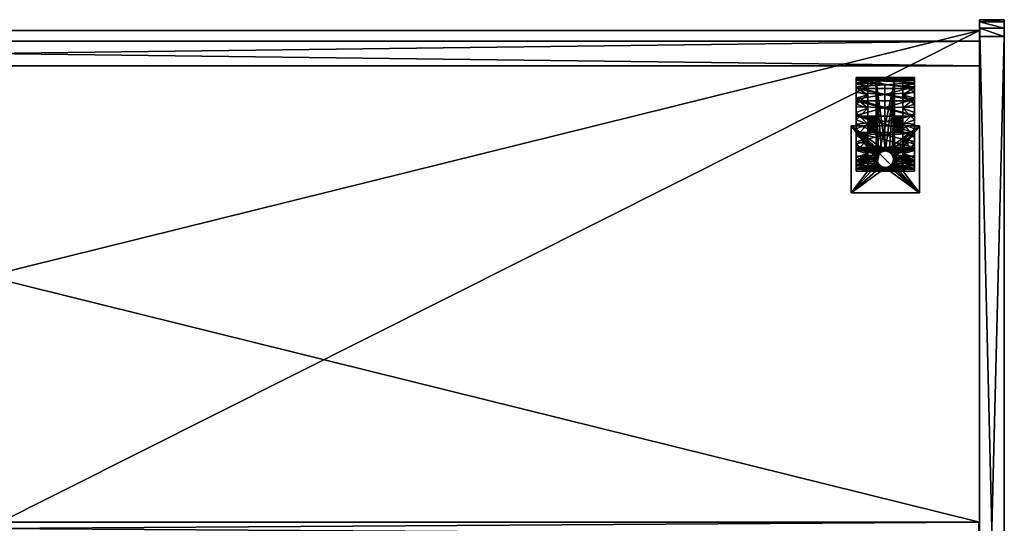
# Model space of a CAD drawing. Units: inches. Extents: x 0 to 48, y -24 to 0.
# Drawn here: x 24.8 to 48, y -11.9 to 0 of the extents above; entities that cross this region are included whole.
import ezdxf

# ---------------------------------------------------------------- set-up
doc = ezdxf.new("R2010")
doc.units = ezdxf.units.IN
doc.header["$MEASUREMENT"] = 0
for name, color, linetype in [('AFUST-3-BSWD', 15, 'Continuous'), ('AFUST-3-CTPL', 19, 'Continuous'), ('AFUST-3-CTPT', 4, 'Continuous'), ('AFUST-3-DVWD1', 15, 'Continuous'), ('AFUST-3-EDPL', 19, 'Continuous'), ('AFUST-3-SHWD', 15, 'Continuous'), ('AFUST-3-SIWD', 15, 'Continuous'), ('AFUST-3-TPWD', 15, 'Continuous')]:
    doc.layers.add(name, color=color, linetype=linetype)

msp = doc.modelspace()

# ---------------------------------------------------------------- meshes
at = {"layer": 'AFUST-3-BSWD'}
mesh = msp.add_polyface(dxfattribs=at)
corners = [(0.583, -1.087, 0.323), (47.417, -1.087, 0.323), (47.417, -1.087, 2.323), (0.583, -1.087, 2.323), (0.583, -0.504, 0.323), (47.417, -0.504, 0.323), (47.417, -0.504, 2.323), (0.583, -0.504, 2.323)]
mesh.append_faces([[corners[k] for k in face] for face in [(3, 1, 2), (1, 4, 5), (2, 5, 6), (3, 6, 7), (7, 0, 3), (4, 6, 5)]], dxfattribs={"vtx0": -1})
mesh.append_faces([[corners[k] for k in face] for face in [(0, 1, 3), (0, 4, 1), (1, 5, 2), (2, 6, 3), (4, 0, 7), (7, 6, 4)]], dxfattribs={"vtx1": -1})
at = {"layer": 'AFUST-3-CTPL'}
mesh = msp.add_polyface(dxfattribs=at)
corners = [(44.503, -1.402, 0.984), (45.182, -1.435, 1.244), (44.503, -1.423, 1.192), (45.881, -1.423, 1.192), (44.976, -1.443, 1.276), (44.503, -1.483, 1.391), (45.182, -1.538, 1.504), (44.503, -1.582, 1.575), (45.182, -1.767, 1.786), (44.503, -1.714, 1.736), (44.503, -1.875, 1.868), (45.182, -2.074, 1.973), (44.503, -2.058, 1.966), (44.503, -2.258, 2.027), (44.779, -2.308, 0.984), (44.779, -1.481, 0.984), (44.779, -1.556, 1.361), (44.779, -1.556, 0.608), (44.779, -2.329, 0.905), (44.779, -1.769, 0.288), (44.779, -2.089, 0.075), (44.779, -2.387, 0.848), (44.779, -1.769, 1.68), (44.779, -2.089, 1.894), (44.779, -2.387, 1.121), (44.779, -2.329, 1.063), (45.881, -1.363, 0.984), (44.503, -1.363, 0.984), (44.976, -1.442, 0.689), (44.976, -1.443, 1.276), (45.409, -1.442, 0.689), (44.976, -2.308, 0.984), (44.976, -2.329, 0.905), (44.976, -2.329, 1.063), (44.976, -2.387, 0.848), (44.976, -2.465, 0.827), (44.976, -2.387, 1.121), (44.976, -2.465, 1.142), (44.976, -3.489, 0.689), (44.503, -1.621, 1.693), (44.503, -1.914, 1.939), (45.881, -1.914, 1.939), (44.503, -1.429, 1.361), (45.881, -1.621, 1.693), (45.881, -1.429, 1.361), (44.503, -2.274, 2.07), (44.503, -1.521, 0.707), (44.503, -1.699, 0.366), (44.503, -1.487, 1.089), (44.503, -1.601, 1.456), (44.503, -1.847, 1.75), (44.503, -2.188, 1.928), (44.503, -1.994, 0.12)]
mesh.append_faces([[corners[k] for k in face] for face in [(28, 29, 30)]])
mesh.append_faces([[corners[k] for k in face] for face in [(26, 0, 27), (2, 27, 0)]], dxfattribs={"vtx0": -1})
mesh.append_faces([[corners[k] for k in face] for face in [(0, 1, 2), (2, 4, 5), (18, 17, 14), (14, 16, 25), (31, 28, 32), (33, 29, 31), (40, 12, 45), (39, 9, 40), (42, 7, 39)]], dxfattribs={"vtx0": -1, "vtx1": -1})
mesh.append_faces([[corners[k] for k in face] for face in [(3, 1, 0), (6, 5, 4), (8, 7, 6), (11, 10, 8), (2, 1, 4)]], dxfattribs={"vtx0": -1, "vtx1": -1, "vtx2": -1})
mesh.append_faces([[corners[k] for k in face] for face in [(14, 15, 16), (28, 34, 32)]], dxfattribs={"vtx0": -1, "vtx2": -1})
mesh.append_faces([[corners[k] for k in face] for face in [(28, 30, 38), (46, 17, 47), (48, 15, 46), (49, 16, 48), (50, 22, 49), (51, 23, 50), (47, 19, 52)]], dxfattribs={"vtx1": -1})
mesh.append_faces([[corners[k] for k in face] for face in [(7, 5, 6), (9, 7, 8), (10, 9, 8), (12, 10, 11), (13, 12, 11), (17, 15, 14), (19, 17, 18), (20, 19, 21), (22, 23, 24), (16, 22, 25), (29, 28, 31), (35, 34, 28), (36, 37, 29), (33, 36, 29), (10, 12, 40), (9, 10, 40), (7, 9, 39), (5, 7, 42), (2, 5, 42), (42, 27, 2)]], dxfattribs={"vtx1": -1, "vtx2": -1})
mesh.append_faces([[corners[k] for k in face] for face in [(39, 40, 41), (42, 39, 43), (27, 42, 44), (15, 17, 46), (16, 15, 48), (22, 16, 49), (23, 22, 50), (19, 20, 52), (17, 19, 47)]], dxfattribs={"vtx2": -1})
mesh = msp.add_polyface(dxfattribs=at)
corners = [(45.881, -1.402, 0.984), (45.881, -1.423, 1.192), (44.503, -1.402, 0.984), (45.881, -1.875, 1.868), (45.881, -2.059, 1.966), (45.182, -2.074, 1.973), (45.182, -1.767, 1.786), (45.881, -1.714, 1.736), (45.881, -1.582, 1.575), (45.182, -1.538, 1.504), (45.881, -1.484, 1.392), (44.976, -1.443, 1.276), (45.409, -1.443, 1.276), (45.182, -1.435, 1.244), (45.606, -1.481, 0.984), (45.881, -1.487, 0.879), (45.606, -1.556, 0.608), (45.881, -1.521, 1.262), (45.606, -1.556, 1.361), (45.881, -1.699, 1.602), (45.606, -1.769, 1.68), (45.881, -1.994, 1.848), (45.606, -2.089, 1.894), (45.881, -1.847, 0.218), (45.881, -2.188, 0.04), (45.606, -2.089, 0.075), (45.606, -1.769, 0.288), (45.881, -1.601, 0.513), (45.606, -2.308, 0.984), (45.606, -2.329, 0.905), (45.606, -2.387, 0.848), (45.606, -2.387, 1.121), (45.606, -2.329, 1.063), (45.881, -1.363, 0.984), (45.881, -1.429, 1.361), (45.881, -1.621, 1.693), (45.881, -1.914, 1.939), (45.881, -2.274, 2.07), (45.409, -1.442, 0.689), (44.976, -1.443, 1.276), (45.409, -1.443, 1.276), (45.409, -1.443, 1.276), (45.409, -2.308, 0.984), (45.409, -1.442, 0.689), (45.409, -2.329, 1.063), (45.409, -2.387, 1.121), (45.409, -2.465, 1.142), (45.409, -2.387, 0.848), (45.409, -2.465, 0.827), (45.409, -2.329, 0.905), (44.976, -1.443, 1.276), (45.192, -3.095, 1.279), (45.409, -1.443, 1.276), (44.503, -1.914, 1.939), (44.503, -1.621, 1.693), (44.503, -1.429, 1.361), (44.503, -1.363, 0.984)]
mesh.append_faces([[corners[k] for k in face] for face in [(38, 39, 40), (50, 51, 52)]])
mesh.append_faces([[corners[k] for k in face] for face in [(33, 1, 0)]], dxfattribs={"vtx0": -1})
mesh.append_faces([[corners[k] for k in face] for face in [(28, 16, 29), (26, 29, 16), (25, 30, 26), (20, 31, 22), (18, 32, 20), (34, 1, 33), (35, 8, 34), (36, 7, 35), (37, 4, 36), (41, 42, 43)]], dxfattribs={"vtx0": -1, "vtx1": -1})
mesh.append_faces([[corners[k] for k in face] for face in [(6, 3, 5), (9, 8, 6), (11, 10, 9), (12, 10, 11), (13, 1, 12), (11, 13, 12)]], dxfattribs={"vtx0": -1, "vtx1": -1, "vtx2": -1})
mesh.append_faces([[corners[k] for k in face] for face in [(43, 42, 49)]], dxfattribs={"vtx0": -1, "vtx2": -1})
mesh.append_faces([[corners[k] for k in face] for face in [(0, 1, 2), (14, 15, 16), (18, 17, 14), (20, 19, 18), (22, 21, 20), (26, 23, 25), (16, 27, 26), (0, 2, 33), (36, 53, 37), (35, 54, 36), (34, 55, 35), (33, 56, 34)]], dxfattribs={"vtx1": -1})
mesh.append_faces([[corners[k] for k in face] for face in [(3, 4, 5), (7, 3, 6), (8, 7, 6), (10, 8, 9), (1, 10, 12), (14, 16, 28), (18, 14, 28), (28, 32, 18), (10, 1, 34), (8, 10, 34), (7, 8, 35), (3, 7, 36), (4, 3, 36), (44, 42, 41), (45, 44, 41), (46, 45, 41), (47, 48, 43), (49, 47, 43)]], dxfattribs={"vtx1": -1, "vtx2": -1})
mesh.append_faces([[corners[k] for k in face] for face in [(17, 15, 14), (19, 17, 18), (21, 19, 20), (23, 24, 25), (27, 23, 26), (15, 27, 16)]], dxfattribs={"vtx2": -1})
mesh = msp.add_polyface(dxfattribs=at)
corners = [(45.29, -3.122, 1.82), (45.881, -3.056, 1.868), (45.356, -3.183, 1.768), (45.244, -3.102, 1.835), (45.192, -3.095, 1.84), (45.182, -3.047, 1.874), (45.881, -2.872, 1.966), (45.182, -2.725, 2.015), (45.881, -2.673, 2.027), (45.881, -2.466, 2.047), (45.606, -2.842, 1.894), (45.881, -2.743, 1.928), (45.606, -2.465, 1.968), (45.881, -3.083, 1.75), (45.606, -3.161, 1.68), (45.881, -2.937, 0.12), (45.881, -3.231, 0.366), (45.606, -3.161, 0.288), (45.606, -2.842, 0.075), (45.881, -2.57, 0.006), (45.606, -2.465, 0), (45.606, -2.544, 0.848), (45.606, -2.465, 0.827), (45.606, -2.602, 0.905), (45.606, -3.375, 0.608), (45.606, -2.623, 0.984), (45.606, -2.602, 1.063), (45.606, -3.375, 1.361), (45.606, -2.544, 1.121), (45.606, -2.465, 1.142), (45.881, -2.657, 2.07), (45.881, -3.017, 1.939), (45.881, -3.217, 1.736), (45.409, -2.602, 0.905), (45.409, -2.623, 0.984), (45.409, -3.489, 0.689), (45.409, -2.544, 0.848), (45.409, -2.602, 1.063), (45.409, -3.487, 1.276), (45.409, -2.544, 1.121), (45.409, -2.465, 1.142), (45.409, -2.465, 0.827), (45.286, -3.119, 1.279), (45.357, -3.185, 1.279), (45.192, -3.095, 1.279), (45.409, -1.443, 1.276), (45.388, -3.277, 1.279), (44.976, -3.489, 0.689), (45.409, -1.442, 0.689), (44.503, -3.017, 1.939), (45.192, -3.095, 1.889), (45.237, -3.101, 1.885), (45.279, -3.116, 1.874), (45.344, -3.166, 1.835), (44.503, -2.657, 2.07), (45.881, -3.444, 1.089), (45.881, -3.41, 0.706), (45.881, -1.487, 0.879), (45.881, -3.329, 1.456), (45.881, -1.521, 1.262), (45.881, -1.699, 1.602), (45.881, -1.601, 0.513), (45.881, -1.847, 0.218)]
mesh.append_faces([[corners[k] for k in face] for face in [(47, 48, 35), (34, 26, 37), (33, 25, 34)]], dxfattribs={"vtx0": -1})
mesh.append_faces([[corners[k] for k in face] for face in [(0, 1, 2), (3, 1, 0), (4, 1, 3), (17, 21, 18), (24, 23, 17), (14, 26, 27), (10, 28, 14), (31, 6, 30), (37, 38, 34), (39, 38, 37), (40, 38, 39), (44, 3, 42), (45, 46, 38), (51, 31, 50), (52, 31, 51), (53, 31, 52), (16, 61, 56), (15, 62, 16)]], dxfattribs={"vtx0": -1, "vtx1": -1})
mesh.append_faces([[corners[k] for k in face] for face in [(5, 1, 4), (7, 6, 5), (31, 49, 50)]], dxfattribs={"vtx0": -1, "vtx1": -1, "vtx2": -1})
mesh.append_faces([[corners[k] for k in face] for face in [(5, 6, 1), (7, 8, 6), (35, 41, 36)]], dxfattribs={"vtx0": -1, "vtx2": -1})
mesh.append_faces([[corners[k] for k in face] for face in [(10, 11, 12), (14, 13, 10), (18, 15, 17), (20, 19, 18), (42, 0, 43), (4, 3, 44), (30, 54, 31), (25, 26, 34), (23, 25, 33)]], dxfattribs={"vtx1": -1})
mesh.append_faces([[corners[k] for k in face] for face in [(9, 8, 7), (21, 22, 18), (23, 21, 17), (25, 23, 24), (26, 25, 27), (28, 26, 14), (29, 28, 10), (6, 8, 30), (1, 6, 31), (32, 1, 31), (33, 34, 35), (36, 33, 35), (43, 46, 45), (55, 56, 57), (58, 55, 59), (13, 58, 60)]], dxfattribs={"vtx1": -1, "vtx2": -1})
mesh.append_faces([[corners[k] for k in face] for face in [(13, 11, 10), (15, 16, 17), (19, 15, 18), (3, 0, 42)]], dxfattribs={"vtx2": -1})
mesh = msp.add_polyface(dxfattribs=at)
corners = [(45.182, -2.402, 2.045), (44.503, -2.258, 2.027), (45.182, -2.074, 1.973), (44.503, -2.465, 2.047), (45.182, -2.725, 2.015), (44.779, -2.387, 0.848), (44.779, -1.769, 0.288), (44.779, -2.329, 0.905), (44.779, -2.465, 0.827), (44.779, -2.089, 0.075), (44.779, -2.465, 0), (44.779, -2.842, 0.075), (44.779, -2.465, 1.968), (44.779, -2.842, 1.894), (44.779, -2.465, 1.142), (44.779, -2.089, 1.894), (44.779, -2.387, 1.121), (44.779, -2.329, 1.063), (44.779, -1.769, 1.68), (45.098, -3.119, 1.279), (45.192, -3.095, 1.279), (44.976, -1.443, 1.276), (45.027, -3.185, 1.279), (44.976, -3.489, 0.689), (44.976, -2.465, 0.827), (44.976, -1.442, 0.689), (44.976, -2.465, 1.142), (44.976, -3.488, 1.274), (44.503, -2.274, 2.07), (44.503, -2.657, 2.07), (45.881, -2.657, 2.07), (44.503, -1.914, 1.939), (45.881, -2.274, 2.07), (44.779, -2.308, 0.984), (44.976, -2.329, 0.905), (44.976, -2.308, 0.984), (44.976, -2.329, 1.063), (44.976, -2.387, 1.121), (44.779, -2.544, 1.121), (44.976, -2.544, 1.121), (44.779, -2.602, 1.063), (44.976, -2.602, 1.063), (44.779, -2.544, 0.848), (44.976, -2.602, 0.905), (44.779, -2.602, 0.905), (44.976, -2.544, 0.848), (44.976, -2.387, 0.848), (44.503, -2.673, 2.027), (44.503, -2.058, 1.966), (44.503, -1.521, 0.707), (44.503, -3.444, 0.879), (44.503, -1.487, 1.089), (44.503, -1.699, 0.366), (44.503, -3.329, 0.513), (44.503, -1.994, 0.12), (44.503, -3.083, 0.218), (44.503, -2.743, 0.04), (44.503, -2.361, 0.006), (44.503, -1.601, 1.456), (44.503, -3.41, 1.262), (44.503, -1.847, 1.75), (44.503, -3.231, 1.602), (44.503, -2.188, 1.928), (44.503, -2.937, 1.848), (44.503, -2.57, 1.963)]
mesh.append_faces([[corners[k] for k in face] for face in [(33, 34, 7), (17, 35, 33), (16, 36, 17), (14, 37, 16), (38, 26, 14), (40, 39, 38), (42, 43, 44), (8, 45, 42), (5, 24, 8), (7, 46, 5)]], dxfattribs={"vtx0": -1})
mesh.append_faces([[corners[k] for k in face] for face in [(5, 6, 7), (8, 9, 5), (16, 15, 14), (17, 18, 16), (23, 24, 25), (21, 26, 27), (28, 3, 29), (49, 50, 51), (52, 53, 49), (54, 55, 52)]], dxfattribs={"vtx0": -1, "vtx1": -1})
mesh.append_faces([[corners[k] for k in face] for face in [(0, 1, 2), (4, 3, 0)]], dxfattribs={"vtx0": -1, "vtx1": -1, "vtx2": -1})
mesh.append_faces([[corners[k] for k in face] for face in [(35, 34, 33), (36, 35, 17), (37, 36, 16), (26, 37, 14), (39, 26, 38), (41, 39, 40), (45, 43, 42), (24, 45, 8), (46, 24, 5), (34, 46, 7), (57, 56, 54), (64, 62, 63), (64, 12, 62), (57, 10, 56), (54, 9, 57)]], dxfattribs={"vtx1": -1})
mesh.append_faces([[corners[k] for k in face] for face in [(3, 1, 0), (10, 9, 8), (11, 10, 8), (12, 13, 14), (15, 12, 14), (22, 19, 21), (3, 47, 29), (1, 3, 28), (48, 1, 28), (56, 55, 54), (58, 51, 59), (60, 58, 61), (62, 60, 63)]], dxfattribs={"vtx1": -1, "vtx2": -1})
mesh.append_faces([[corners[k] for k in face] for face in [(19, 20, 21), (28, 29, 30), (31, 28, 32), (12, 15, 62), (9, 10, 57)]], dxfattribs={"vtx2": -1})
mesh = msp.add_polyface(dxfattribs=at)
corners = [(45.182, -2.402, 2.045), (45.881, -2.466, 2.047), (45.182, -2.725, 2.015), (45.881, -2.258, 2.027), (45.182, -2.074, 1.973), (45.881, -2.059, 1.966), (45.881, -2.361, 1.963), (45.881, -1.994, 1.848), (45.606, -2.089, 1.894), (45.606, -2.465, 1.968), (45.881, -2.743, 1.928), (45.881, -2.188, 0.04), (45.881, -2.57, 0.006), (45.606, -2.465, 0), (45.606, -2.089, 0.075), (45.606, -2.387, 0.848), (45.606, -2.329, 0.905), (45.606, -1.769, 0.288), (45.606, -2.465, 0.827), (45.606, -2.842, 0.075), (45.606, -2.465, 1.142), (45.606, -2.842, 1.894), (45.606, -2.387, 1.121), (45.606, -2.329, 1.063), (45.606, -1.769, 1.68), (45.881, -2.274, 2.07), (45.881, -2.657, 2.07), (45.881, -2.673, 2.027), (45.409, -1.442, 0.689), (45.409, -2.465, 0.827), (45.409, -3.489, 0.689), (45.409, -1.443, 1.276), (45.409, -3.487, 1.276), (45.409, -2.465, 1.142), (45.286, -3.119, 1.279), (45.357, -3.185, 1.279), (45.192, -3.095, 1.279), (44.503, -2.274, 2.07), (45.409, -2.308, 0.984), (45.409, -2.329, 0.905), (45.606, -2.308, 0.984), (45.409, -2.329, 1.063), (45.409, -2.387, 1.121), (45.409, -2.544, 1.121), (45.606, -2.544, 1.121), (45.409, -2.602, 1.063), (45.606, -2.602, 1.063), (45.409, -2.544, 0.848), (45.606, -2.602, 0.905), (45.409, -2.602, 0.905), (45.606, -2.544, 0.848), (45.409, -2.387, 0.848), (45.881, -1.487, 0.879), (45.881, -3.41, 0.706), (45.881, -1.601, 0.513), (45.881, -1.521, 1.262), (45.881, -3.444, 1.089), (45.881, -1.699, 1.602), (45.881, -3.329, 1.456), (45.881, -3.083, 1.75), (45.881, -1.847, 0.218), (45.881, -3.231, 0.366), (45.881, -2.937, 0.12)]
mesh.append_faces([[corners[k] for k in face] for face in [(38, 16, 39), (41, 40, 38), (42, 23, 41), (33, 22, 42), (43, 20, 33), (45, 44, 43), (47, 48, 49), (29, 50, 47), (51, 18, 29), (39, 15, 51)]], dxfattribs={"vtx0": -1})
mesh.append_faces([[corners[k] for k in face] for face in [(13, 18, 14), (19, 18, 13), (9, 20, 21), (8, 20, 9), (26, 1, 25), (28, 29, 30), (52, 53, 54), (55, 56, 52), (57, 58, 55), (7, 59, 57)]], dxfattribs={"vtx0": -1, "vtx1": -1})
mesh.append_faces([[corners[k] for k in face] for face in [(0, 1, 2), (4, 3, 0)]], dxfattribs={"vtx0": -1, "vtx1": -1, "vtx2": -1})
mesh.append_faces([[corners[k] for k in face] for face in [(9, 6, 8), (14, 11, 13), (25, 37, 26), (40, 16, 38), (23, 40, 41), (22, 23, 42), (20, 22, 33), (44, 20, 43), (46, 44, 45), (50, 48, 47), (18, 50, 29), (15, 18, 51), (16, 15, 39), (6, 10, 7), (12, 11, 62)]], dxfattribs={"vtx1": -1})
mesh.append_faces([[corners[k] for k in face] for face in [(3, 1, 0), (5, 3, 4), (15, 16, 17), (18, 15, 14), (22, 20, 8), (23, 22, 24), (3, 5, 25), (1, 3, 25), (27, 1, 26), (31, 32, 33), (34, 35, 31), (10, 59, 7), (60, 54, 61), (11, 60, 62)]], dxfattribs={"vtx1": -1, "vtx2": -1})
mesh.append_faces([[corners[k] for k in face] for face in [(6, 7, 8), (10, 6, 9), (11, 12, 13), (31, 36, 34)]], dxfattribs={"vtx2": -1})
mesh = msp.add_polyface(dxfattribs=at)
corners = [(44.503, -2.673, 2.027), (44.503, -2.465, 2.047), (45.182, -2.725, 2.015), (44.503, -2.872, 1.966), (45.182, -3.047, 1.874), (44.503, -3.056, 1.868), (45.192, -3.095, 1.84), (45.14, -3.102, 1.835), (45.094, -3.122, 1.82), (45.028, -3.183, 1.768), (44.779, -2.544, 0.848), (44.779, -2.842, 0.075), (44.779, -2.465, 0.827), (44.779, -3.161, 0.288), (44.779, -2.602, 0.905), (44.779, -3.375, 0.608), (44.779, -2.623, 0.984), (44.779, -3.375, 1.361), (44.779, -3.45, 0.984), (44.779, -2.602, 1.063), (44.779, -3.161, 1.68), (44.779, -2.544, 1.121), (44.779, -2.842, 1.894), (44.779, -2.465, 1.142), (45.192, -3.095, 1.279), (45.098, -3.119, 1.279), (44.976, -1.443, 1.276), (44.996, -3.277, 1.279), (45.027, -3.185, 1.279), (44.976, -3.488, 1.274), (44.976, -2.544, 0.848), (44.976, -2.465, 0.827), (44.976, -3.489, 0.689), (44.976, -2.602, 0.905), (44.976, -2.623, 0.984), (44.976, -2.602, 1.063), (44.976, -2.544, 1.121), (44.976, -2.465, 1.142), (45.105, -3.116, 1.874), (44.503, -3.017, 1.939), (45.041, -3.166, 1.835), (45.147, -3.101, 1.885), (45.192, -3.095, 1.889), (45.881, -3.017, 1.939), (44.503, -2.657, 2.07), (44.503, -3.217, 1.736), (44.503, -3.329, 0.513), (44.503, -3.444, 0.879), (44.503, -1.521, 0.707), (44.503, -3.083, 0.218), (44.503, -1.699, 0.366), (44.503, -3.41, 1.262), (44.503, -1.487, 1.089), (44.503, -3.231, 1.602), (44.503, -1.601, 1.456), (44.503, -2.937, 1.848), (44.503, -1.847, 1.75), (44.779, -2.465, 1.968), (44.503, -2.57, 1.963), (44.503, -2.743, 0.04), (44.779, -2.465, 0)]
mesh.append_faces([[corners[k] for k in face] for face in [(16, 35, 19), (14, 34, 16)]], dxfattribs={"vtx0": -1})
mesh.append_faces([[corners[k] for k in face] for face in [(7, 5, 6), (8, 5, 7), (9, 5, 8), (10, 11, 12), (14, 13, 10), (16, 15, 14), (19, 17, 16), (21, 20, 19), (23, 22, 21), (25, 7, 24), (29, 27, 26), (38, 39, 40), (41, 39, 38), (42, 39, 41), (44, 3, 39), (51, 52, 47), (53, 54, 51), (55, 56, 53)]], dxfattribs={"vtx0": -1, "vtx1": -1})
mesh.append_faces([[corners[k] for k in face] for face in [(4, 3, 2), (6, 5, 4)]], dxfattribs={"vtx0": -1, "vtx1": -1, "vtx2": -1})
mesh.append_faces([[corners[k] for k in face] for face in [(26, 27, 28), (32, 34, 33), (43, 44, 39)]], dxfattribs={"vtx0": -1, "vtx2": -1})
mesh.append_faces([[corners[k] for k in face] for face in [(8, 7, 25), (34, 35, 16), (33, 34, 14), (55, 22, 58), (53, 20, 55), (59, 11, 49)]], dxfattribs={"vtx1": -1})
mesh.append_faces([[corners[k] for k in face] for face in [(0, 1, 2), (3, 0, 2), (5, 3, 4), (13, 11, 10), (15, 13, 14), (17, 18, 16), (20, 17, 19), (22, 20, 21), (30, 31, 32), (33, 30, 32), (35, 34, 29), (36, 35, 29), (37, 36, 29), (5, 45, 39), (3, 5, 39), (0, 3, 44), (46, 47, 48), (49, 46, 50)]], dxfattribs={"vtx1": -1, "vtx2": -1})
mesh.append_faces([[corners[k] for k in face] for face in [(7, 6, 24), (9, 8, 25), (22, 57, 58), (20, 22, 55), (11, 13, 49), (60, 11, 59)]], dxfattribs={"vtx2": -1})
mesh = msp.add_polyface(dxfattribs=at)
corners = [(44.503, -3.217, 1.736), (44.503, -3.056, 1.868), (45.028, -3.183, 1.768), (44.999, -3.254, 1.697), (44.503, -3.349, 1.575), (44.997, -3.321, 1.615), (45.047, -3.425, 1.441), (44.503, -3.447, 1.392), (45.093, -3.462, 1.354), (44.976, -3.488, 1.274), (45.161, -3.487, 1.279), (44.503, -3.508, 1.192), (45.881, -3.528, 0.984), (44.503, -3.528, 0.984), (44.779, -3.45, 0.984), (44.779, -3.375, 0.608), (44.779, -2.623, 0.984), (44.503, -3.568, 0.984), (45.027, -3.185, 1.279), (45.098, -3.119, 1.279), (44.996, -3.277, 1.279), (45.012, -3.372, 1.279), (45.072, -3.448, 1.279), (44.976, -2.623, 0.984), (44.976, -3.489, 0.689), (45.409, -3.487, 1.276), (44.503, -3.501, 1.361), (45.881, -3.501, 1.361), (45.192, -3.489, 1.393), (45.164, -3.487, 1.398), (45.14, -3.482, 1.411), (45.099, -3.466, 1.447), (45.043, -3.421, 1.534), (44.503, -3.31, 1.693), (45.008, -3.362, 1.625), (44.995, -3.292, 1.713), (45.006, -3.229, 1.779), (45.041, -3.166, 1.835), (44.503, -3.017, 1.939), (44.779, -3.375, 1.361), (44.779, -3.161, 1.68), (44.503, -3.231, 1.602), (44.503, -3.41, 1.262), (44.503, -3.444, 0.879), (44.503, -3.329, 0.513), (44.779, -3.161, 0.288), (44.503, -3.083, 0.218)]
mesh.append_faces([[corners[k] for k in face] for face in [(12, 17, 13), (17, 11, 13)]], dxfattribs={"vtx0": -1})
mesh.append_faces([[corners[k] for k in face] for face in [(3, 0, 2), (5, 4, 3), (6, 4, 5), (8, 7, 6), (22, 6, 21), (9, 23, 24), (29, 26, 28), (30, 26, 29), (31, 26, 30), (32, 26, 31), (34, 33, 32), (35, 33, 34), (36, 33, 35), (37, 33, 36), (26, 11, 17), (33, 4, 26), (38, 0, 33)]], dxfattribs={"vtx0": -1, "vtx1": -1})
mesh.append_faces([[corners[k] for k in face] for face in [(9, 7, 8), (12, 11, 9), (28, 26, 27)]], dxfattribs={"vtx0": -1, "vtx1": -1, "vtx2": -1})
mesh.append_faces([[corners[k] for k in face] for face in [(9, 11, 7)]], dxfattribs={"vtx0": -1, "vtx2": -1})
mesh.append_faces([[corners[k] for k in face] for face in [(10, 9, 8), (18, 2, 19), (20, 3, 18), (21, 5, 20), (10, 8, 22), (9, 24, 25), (42, 39, 41), (43, 14, 42), (44, 15, 43), (46, 45, 44)]], dxfattribs={"vtx1": -1})
mesh.append_faces([[corners[k] for k in face] for face in [(0, 1, 2), (4, 0, 3), (7, 4, 6), (14, 15, 16), (8, 6, 22), (21, 20, 9), (22, 21, 9), (26, 17, 27), (33, 26, 32), (38, 33, 37), (7, 11, 26), (4, 7, 26), (0, 4, 33)]], dxfattribs={"vtx1": -1, "vtx2": -1})
mesh.append_faces([[corners[k] for k in face] for face in [(12, 13, 11), (3, 2, 18), (5, 3, 20), (6, 5, 21), (9, 10, 22), (39, 40, 41), (14, 39, 42), (15, 14, 43), (45, 15, 44)]], dxfattribs={"vtx2": -1})
mesh = msp.add_polyface(dxfattribs=at)
corners = [(45.881, -3.508, 1.192), (45.881, -3.528, 0.984), (44.976, -3.488, 1.274), (45.409, -3.487, 1.276), (45.881, -3.447, 1.391), (45.337, -3.425, 1.441), (45.881, -3.349, 1.575), (45.292, -3.462, 1.354), (45.223, -3.487, 1.279), (45.385, -3.254, 1.697), (45.881, -3.217, 1.736), (45.387, -3.321, 1.615), (45.356, -3.183, 1.768), (45.881, -3.056, 1.868), (45.881, -3.329, 1.456), (45.881, -3.083, 1.75), (45.606, -3.161, 1.68), (45.606, -3.375, 1.361), (45.881, -3.444, 1.089), (45.606, -3.45, 0.984), (45.881, -3.41, 0.706), (45.606, -3.375, 0.608), (45.881, -3.231, 0.366), (45.606, -3.161, 0.288), (45.606, -2.623, 0.984), (45.881, -3.568, 0.984), (44.503, -3.568, 0.984), (45.881, -3.31, 1.693), (45.881, -3.017, 1.939), (45.881, -3.501, 1.361), (45.409, -3.489, 0.689), (45.409, -2.623, 0.984), (45.312, -3.448, 1.279), (45.372, -3.372, 1.279), (45.388, -3.277, 1.279), (45.357, -3.185, 1.279), (45.29, -3.122, 1.82), (44.976, -3.489, 0.689), (45.344, -3.166, 1.835), (45.379, -3.229, 1.779), (45.389, -3.292, 1.713), (45.376, -3.362, 1.625), (45.341, -3.421, 1.534), (45.285, -3.466, 1.447), (45.245, -3.482, 1.411), (45.22, -3.487, 1.398), (45.192, -3.489, 1.393)]
mesh.append_faces([[corners[k] for k in face] for face in [(0, 25, 1), (32, 7, 8), (34, 11, 33), (35, 9, 34), (3, 32, 8), (3, 37, 30), (29, 26, 25)]], dxfattribs={"vtx0": -1})
mesh.append_faces([[corners[k] for k in face] for face in [(0, 3, 4), (4, 5, 6), (6, 9, 10), (12, 10, 9), (19, 24, 21), (17, 24, 19), (27, 10, 28), (29, 6, 27), (30, 31, 3), (33, 5, 32), (39, 27, 38), (40, 27, 39), (41, 27, 40), (42, 27, 41), (43, 29, 42), (44, 29, 43), (45, 29, 44), (46, 29, 45)]], dxfattribs={"vtx0": -1, "vtx1": -1})
mesh.append_faces([[corners[k] for k in face] for face in [(3, 7, 4)]], dxfattribs={"vtx0": -1, "vtx1": -1, "vtx2": -1})
mesh.append_faces([[corners[k] for k in face] for face in [(8, 7, 3), (17, 14, 16), (19, 18, 17), (21, 20, 19), (23, 22, 21), (25, 26, 1), (11, 5, 33), (9, 11, 34), (12, 9, 35)]], dxfattribs={"vtx1": -1})
mesh.append_faces([[corners[k] for k in face] for face in [(0, 1, 2), (7, 5, 4), (11, 9, 6), (5, 11, 6), (13, 10, 12), (2, 3, 0), (6, 10, 27), (4, 6, 29), (0, 4, 29), (29, 25, 0), (5, 7, 32), (33, 32, 3), (34, 33, 3), (27, 28, 38), (29, 27, 42)]], dxfattribs={"vtx1": -1, "vtx2": -1})
mesh.append_faces([[corners[k] for k in face] for face in [(14, 15, 16), (18, 14, 17), (20, 18, 19), (22, 20, 21), (36, 12, 35)]], dxfattribs={"vtx2": -1})
at = {"layer": 'AFUST-3-CTPT'}
mesh = msp.add_polyface(dxfattribs=at)
corners = [(44.995, -3.292, 2.264), (45.022, -3.391, 2.264), (45.094, -3.463, 2.264), (45.192, -3.489, 2.264), (45.291, -3.463, 2.264), (45.363, -3.391, 2.264), (45.389, -3.292, 2.264), (45.363, -3.194, 2.264), (45.291, -3.122, 2.264), (45.192, -3.095, 2.264), (45.094, -3.122, 2.264), (45.022, -3.194, 2.264), (45.999, -4.08, 2.264), (45.999, -4.08, 2.323), (45.999, -2.505, 2.323), (45.999, -2.505, 2.264), (44.385, -4.08, 2.323), (44.385, -4.08, 2.264), (44.385, -2.505, 2.264), (44.385, -2.505, 2.323), (44.995, -3.292, 1.713), (45.006, -3.229, 1.779), (45.041, -3.166, 1.835), (45.105, -3.116, 1.874), (45.147, -3.101, 1.885), (45.192, -3.095, 1.889), (45.237, -3.101, 1.885), (45.279, -3.116, 1.874), (45.344, -3.166, 1.835), (45.379, -3.229, 1.779), (45.389, -3.292, 1.713), (45.376, -3.362, 1.625), (45.341, -3.421, 1.534), (45.285, -3.466, 1.447), (45.245, -3.482, 1.411), (45.22, -3.487, 1.398), (45.192, -3.489, 1.393), (45.164, -3.487, 1.398), (45.14, -3.482, 1.411), (45.099, -3.466, 1.447), (45.043, -3.421, 1.534), (45.008, -3.362, 1.625)]
mesh.append_faces([[corners[k] for k in face] for face in [(0, 20, 41), (21, 20, 0), (11, 21, 0), (22, 21, 11), (10, 22, 11), (23, 22, 10), (24, 23, 10), (9, 24, 10), (25, 24, 9), (26, 25, 9), (8, 26, 9), (27, 26, 8), (28, 27, 8), (7, 28, 8), (29, 28, 7), (6, 29, 7), (30, 29, 6), (31, 30, 6), (5, 31, 6), (32, 31, 5), (4, 32, 5), (33, 32, 4), (34, 33, 4), (3, 34, 4), (35, 34, 3), (36, 35, 3), (3, 37, 36), (38, 37, 3), (2, 38, 3), (39, 38, 2), (40, 39, 2), (1, 40, 2), (41, 40, 1), (0, 41, 1), (12, 14, 13), (15, 14, 12), (16, 18, 17), (19, 18, 16), (13, 17, 12), (16, 17, 13), (15, 19, 14), (18, 19, 15), (19, 13, 14), (16, 13, 19), (0, 18, 11), (17, 18, 0), (1, 17, 0), (2, 17, 1), (3, 17, 2), (12, 17, 3), (4, 12, 3), (5, 12, 4), (6, 12, 5), (15, 12, 6), (7, 15, 6), (8, 15, 7), (9, 15, 8), (18, 15, 9), (10, 18, 9), (11, 18, 10)]])
at = {"layer": 'AFUST-3-DVWD1'}
mesh = msp.add_polyface(dxfattribs=at)
corners = [(47.395, -11.852, 28.75), (0.605, -11.852, 28.75), (0.605, -12.148, 28.75), (47.395, -12.148, 28.75), (47.395, -11.852, 2.698), (0.605, -11.852, 2.698), (0.605, -12.148, 2.698), (47.395, -12.148, 2.698)]
mesh.append_faces([[corners[k] for k in face] for face in [(0, 2, 3), (1, 4, 5), (1, 6, 2), (5, 7, 6), (4, 3, 7), (6, 3, 2)]], dxfattribs={"vtx0": -1})
mesh.append_faces([[corners[k] for k in face] for face in [(1, 2, 0), (0, 4, 1), (5, 6, 1), (4, 7, 5), (0, 3, 4), (7, 3, 6)]], dxfattribs={"vtx1": -1})
at = {"layer": 'AFUST-3-EDPL'}
mesh = msp.add_polyface(dxfattribs=at)
corners = [(48, -24, 0.323), (48, -24, 29.606), (47.417, -24, 29.606), (47.417, -24, 0.323), (48, -23.947, 29.803), (48, -23.803, 29.947), (48, -23.606, 30), (47.417, -23.606, 30), (47.417, -23.803, 29.947), (47.417, -23.947, 29.803), (48, -0.394, 30), (47.417, -0.394, 30), (48, -0.197, 29.947), (48, -0.053, 29.803), (48, 0, 29.606), (47.417, 0, 29.606), (47.417, -0.053, 29.803), (47.417, -0.197, 29.947), (48, 0, 0.323), (47.417, 0, 0.323)]
mesh.append_faces([[corners[k] for k in face] for face in [(2, 3, 0), (0, 1, 2), (1, 4, 9), (9, 2, 1), (4, 5, 8), (8, 9, 4), (5, 6, 7), (7, 8, 5), (10, 11, 7), (7, 6, 10), (10, 12, 17), (17, 11, 10), (12, 13, 16), (16, 17, 12), (13, 14, 15), (15, 16, 13), (19, 15, 14), (14, 18, 19), (19, 18, 0), (0, 3, 19)]], dxfattribs={"vtx2": -1})
mesh = msp.add_polyface(dxfattribs=at)
corners = [(47.417, -0.252, 15.52), (0.583, -0.252, 15.52), (0.583, -0.252, 16.104), (47.417, -0.252, 16.104)]
mesh.append_faces([[corners[k] for k in face] for face in [(2, 3, 0), (0, 1, 2)]], dxfattribs={"vtx2": -1})
mesh = msp.add_polyface(dxfattribs=at)
corners = [(0.583, -0.252, 2.906), (0.583, -0.252, 2.323), (47.417, -0.252, 2.906), (47.417, -0.252, 2.323)]
mesh.append_faces([[corners[k] for k in face] for face in [(3, 1, 0), (0, 2, 3)]], dxfattribs={"vtx2": -1})
mesh = msp.add_polyface(dxfattribs=at)
corners = [(47.417, -0.252, 28.541), (0.583, -0.252, 28.541), (0.583, -0.252, 29.124), (47.417, -0.252, 29.124)]
mesh.append_faces([[corners[k] for k in face] for face in [(2, 3, 0), (0, 1, 2)]], dxfattribs={"vtx2": -1})
at = {"layer": 'AFUST-3-SHWD'}
mesh = msp.add_polyface(dxfattribs=at)
corners = [(0.583, -11.852, 15.52), (47.417, -11.852, 15.52), (47.417, -11.852, 16.104), (0.583, -11.852, 16.104), (47.417, -0.252, 15.52), (0.583, -0.252, 15.52), (0.583, -0.252, 16.104), (47.417, -0.252, 16.104)]
mesh.append_faces([[corners[k] for k in face] for face in [(2, 3, 0), (0, 1, 2), (6, 3, 2), (2, 7, 6), (5, 0, 3), (3, 6, 5), (1, 4, 7), (7, 2, 1), (0, 5, 4), (4, 1, 0)]], dxfattribs={"vtx2": -1})
mesh = msp.add_polyface(dxfattribs=at)
corners = [(0.583, -23.748, 2.906), (0.583, -0.252, 2.906), (0.583, -0.252, 2.323), (0.583, -23.748, 2.323), (47.417, -23.748, 2.906), (47.417, -0.252, 2.906), (47.417, -0.252, 2.323), (47.417, -23.748, 2.323)]
mesh.append_faces([[corners[k] for k in face] for face in [(2, 3, 0), (0, 1, 2), (1, 0, 4), (4, 5, 1), (6, 7, 3), (3, 2, 6), (7, 6, 5), (5, 4, 7)]], dxfattribs={"vtx2": -1})
at = {"layer": 'AFUST-3-SIWD'}
mesh = msp.add_polyface(dxfattribs=at)
corners = [(48, -24, 0.323), (48, -24, 29.606), (47.417, -24, 29.606), (47.417, -24, 0.323), (48, -23.947, 29.803), (48, -23.803, 29.947), (48, -23.606, 30), (47.417, -23.606, 30), (47.417, -23.803, 29.947), (47.417, -23.947, 29.803), (48, -0.394, 30), (47.417, -0.394, 30), (48, -0.197, 29.947), (48, -0.053, 29.803), (48, 0, 29.606), (47.417, 0, 29.606), (47.417, -0.053, 29.803), (47.417, -0.197, 29.947), (48, 0, 0.323), (47.417, 0, 0.323)]
mesh.append_faces([[corners[k] for k in face] for face in [(1, 14, 6), (15, 2, 11)]], dxfattribs={"vtx0": -1, "vtx1": -1, "vtx2": -1})
mesh.append_faces([[corners[k] for k in face] for face in [(1, 18, 14), (14, 10, 6), (15, 3, 2), (2, 7, 11)]], dxfattribs={"vtx0": -1, "vtx2": -1})
mesh.append_faces([[corners[k] for k in face] for face in [(5, 4, 6), (17, 16, 11)]], dxfattribs={"vtx1": -1})
mesh.append_faces([[corners[k] for k in face] for face in [(14, 13, 10), (4, 1, 6), (2, 9, 7), (16, 15, 11)]], dxfattribs={"vtx1": -1, "vtx2": -1})
mesh.append_faces([[corners[k] for k in face] for face in [(1, 0, 18), (13, 12, 10), (15, 19, 3), (9, 8, 7)]], dxfattribs={"vtx2": -1})
at = {"layer": 'AFUST-3-TPWD'}
mesh = msp.add_polyface(dxfattribs=at)
corners = [(47.417, -0.252, 28.541), (47.417, -23.748, 28.541), (0.583, -23.748, 28.541), (0.583, -0.252, 28.541), (0.583, -0.252, 29.124), (47.417, -0.252, 29.124), (47.417, -23.748, 29.124), (0.583, -23.748, 29.124)]
mesh.append_faces([[corners[k] for k in face] for face in [(2, 3, 0), (0, 1, 2), (4, 7, 6), (6, 5, 4), (7, 4, 3), (3, 2, 7), (5, 6, 1), (1, 0, 5)]], dxfattribs={"vtx2": -1})

doc.saveas('drawing.dxf')
